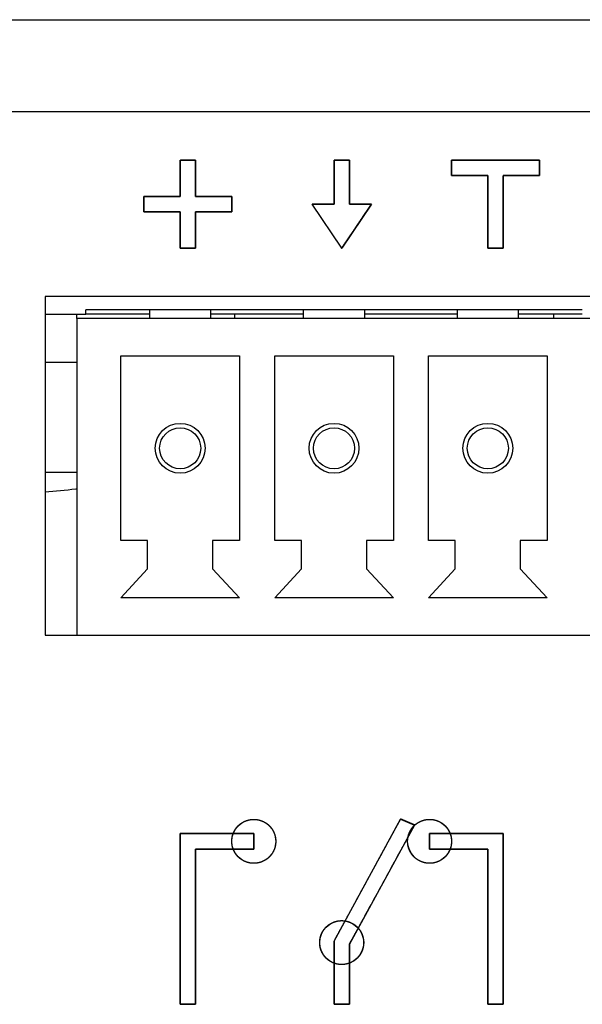
# Model space of a CAD drawing. Units: millimetres. Extents: x 5 to 1169, y 20 to 821.
# Drawn here: x 381 to 394, y 170 to 192 of the extents above; entities that cross this region are included whole.
import ezdxf

# ---------------------------------------------------------------- set-up
doc = ezdxf.new("R2010")
doc.units = ezdxf.units.MM
for name, color, linetype in [('00-3536-0200_XAS', 7, 'Continuous'), ('BASE_3C_VERDA_MI', 7, 'Continuous'), ('BASE_CIRCUIT_MIM', 7, 'Continuous'), ('CARGOL__DIN7985_', 7, 'Continuous'), ('Default', 7, 'Continuous'), ('Seri', 7, 'Continuous')]:
    doc.layers.add(name, color=color, linetype=linetype)

# ---------------------------------------------------------------- blocks, each defined once
blk = doc.blocks.new('SE2')
at = {"layer": '00-3536-0200_XAS', "color": 7, "linetype": 'Continuous'}
for p, q in [((133.329, 192.377), (565.729, 192.377)), ((381.954, 186.077), (381.954, 178.377)), ((478.954, 186.077), (381.954, 186.077)), ((381.954, 178.377), (382.679, 178.377))]:
    blk.add_line(p, q, dxfattribs=at)
at = {"layer": '00-3536-0200_XAS', "color": 7}
blk.add_line((565.729, 190.277), (133.329, 190.277), dxfattribs=at)
at = {"layer": 'BASE_3C_VERDA_MI', "color": 7, "linetype": 'Continuous'}
for p, q in [((384.329, 185.777), (384.329, 185.577)), ((385.729, 185.577), (385.729, 185.777)), ((387.829, 185.777), (387.829, 185.577)), ((389.229, 185.577), (389.229, 185.777)), ((391.329, 185.777), (391.329, 185.577)), ((392.729, 185.577), (392.729, 185.777)), ((394.379, 185.577), (382.679, 185.577)), ((382.679, 185.577), (382.679, 178.377)), ((383.679, 180.527), (383.679, 184.727)), ((383.679, 184.727), (386.379, 184.727)), ((386.379, 184.727), (386.379, 180.527)), ((387.179, 180.527), (387.179, 184.727)), ((387.179, 184.727), (389.879, 184.727)), ((389.879, 184.727), (389.879, 180.527)), ((390.679, 180.527), (390.679, 184.727)), ((390.679, 184.727), (393.379, 184.727)), ((393.379, 184.727), (393.379, 180.527)), ((384.289, 180.527), (383.679, 180.527)), ((384.289, 179.886), (384.289, 180.527)), ((386.379, 180.527), (385.768, 180.527)), ((385.768, 180.527), (385.768, 179.886)), ((387.789, 180.527), (387.179, 180.527)), ((387.789, 179.886), (387.789, 180.527)), ((389.879, 180.527), (389.268, 180.527)), ((389.268, 180.527), (389.268, 179.886)), ((391.289, 180.527), (390.679, 180.527)), ((391.289, 179.886), (391.289, 180.527)), ((393.379, 180.527), (392.768, 180.527)), ((392.768, 180.527), (392.768, 179.886)), ((383.679, 179.227), (384.289, 179.886)), ((385.768, 179.886), (386.379, 179.227)), ((387.179, 179.227), (387.789, 179.886)), ((389.268, 179.886), (389.879, 179.227)), ((390.679, 179.227), (391.289, 179.886)), ((392.768, 179.886), (393.379, 179.227)), ((386.379, 179.227), (383.679, 179.227)), ((389.879, 179.227), (387.179, 179.227)), ((393.379, 179.227), (390.679, 179.227)), ((382.679, 178.377), (394.379, 178.377))]:
    blk.add_line(p, q, dxfattribs=at)
for centre, radius in [((385.029, 182.627), 0.567), ((385.029, 182.627), 0.467), ((388.529, 182.627), 0.567), ((388.529, 182.627), 0.467), ((392.029, 182.627), 0.567), ((392.029, 182.627), 0.467)]:
    blk.add_circle(centre, radius, dxfattribs=at)
at = {"layer": 'BASE_CIRCUIT_MIM', "color": 7, "linetype": 'Continuous'}
for p, q in [((394.179, 185.777), (382.879, 185.777)), ((382.879, 185.677), (382.879, 185.777)), ((381.954, 185.677), (382.879, 185.677)), ((384.329, 185.677), (382.879, 185.677)), ((387.829, 185.677), (385.729, 185.677)), ((386.273, 185.577), (386.273, 185.677)), ((391.329, 185.677), (389.229, 185.677)), ((394.179, 185.677), (392.729, 185.677)), ((393.529, 185.577), (393.529, 185.677))]:
    blk.add_line(p, q, dxfattribs=at)
at = {"layer": 'CARGOL__DIN7985_', "color": 7, "linetype": 'Continuous'}
for p, q in [((382.679, 185.577), (382.679, 185.677)), ((382.679, 184.577), (381.954, 184.577)), ((382.679, 182.078), (381.954, 182.078)), ((382.654, 181.706), (382.654, 181.701))]:
    blk.add_line(p, q, dxfattribs=at)
for radius, start, end in [(15.795, 274.63, 277.183), (15.8, 277.1808, 277.2721)]:
    blk.add_arc((380.679, 197.377), radius, start, end, dxfattribs=at)

msp = doc.modelspace()

# ---------------------------------------------------------------- linework, layer by layer
at = {"layer": 'Seri', "color": 7, "linetype": 'Continuous'}
for points, degree, knots in [([(385.379, 188.354), (385.411, 188.354), (385.498, 188.354), (385.622, 188.354), (385.766, 188.354), (385.913, 188.354), (386.046, 188.354), (386.147, 188.354), (386.2, 188.354), (386.204, 188.348), (386.204, 188.317), (386.204, 188.269), (386.204, 188.21), (386.204, 188.148), (386.204, 188.088), (386.204, 188.04), (386.204, 188.01), (386.2, 188.004), (386.147, 188.004), (386.046, 188.004), (385.913, 188.004), (385.766, 188.004), (385.622, 188.004), (385.498, 188.004), (385.411, 188.004), (385.379, 188.004), (385.379, 187.971), (385.379, 187.884), (385.379, 187.76), (385.379, 187.616), (385.379, 187.469), (385.379, 187.337), (385.379, 187.235), (385.379, 187.183), (385.372, 187.179), (385.342, 187.179), (385.294, 187.179), (385.235, 187.179), (385.172, 187.179), (385.113, 187.179), (385.065, 187.179), (385.035, 187.179), (385.029, 187.183), (385.029, 187.235), (385.029, 187.337), (385.029, 187.469), (385.029, 187.616), (385.029, 187.76), (385.029, 187.884), (385.029, 187.971), (385.029, 188.004), (384.996, 188.004), (384.909, 188.004), (384.785, 188.004), (384.641, 188.004), (384.494, 188.004), (384.361, 188.004), (384.26, 188.004), (384.207, 188.004), (384.204, 188.01), (384.204, 188.04), (384.204, 188.088), (384.204, 188.148), (384.204, 188.21), (384.204, 188.269), (384.204, 188.317), (384.204, 188.348), (384.207, 188.354), (384.26, 188.354), (384.361, 188.354), (384.494, 188.354), (384.641, 188.354), (384.785, 188.354), (384.909, 188.354), (384.996, 188.354), (385.029, 188.354), (385.029, 188.387), (385.029, 188.474), (385.029, 188.598), (385.029, 188.742), (385.029, 188.888), (385.029, 189.021), (385.029, 189.122), (385.029, 189.175), (385.035, 189.179), (385.065, 189.179), (385.113, 189.179), (385.172, 189.179), (385.235, 189.179), (385.294, 189.179), (385.342, 189.179), (385.372, 189.179), (385.379, 189.175), (385.379, 189.122), (385.379, 189.021), (385.379, 188.888), (385.379, 188.742), (385.379, 188.598), (385.379, 188.474), (385.379, 188.387), (385.379, 188.354)], 1, [0, 0, 0.00411, 0.01501, 0.030557, 0.048605, 0.067011, 0.08363, 0.096317, 0.102929, 0.103861, 0.107627, 0.113666, 0.12107, 0.12893, 0.136334, 0.142373, 0.146139, 0.147071, 0.153683, 0.16637, 0.182989, 0.201395, 0.219443, 0.23499, 0.24589, 0.25, 0.25411, 0.26501, 0.280557, 0.298605, 0.317011, 0.33363, 0.346317, 0.352929, 0.353861, 0.357627, 0.363666, 0.37107, 0.37893, 0.386334, 0.392373, 0.396139, 0.397071, 0.403683, 0.41637, 0.432989, 0.451395, 0.469443, 0.48499, 0.49589, 0.5, 0.50411, 0.51501, 0.530557, 0.548605, 0.567011, 0.58363, 0.596317, 0.602929, 0.603861, 0.607627, 0.613666, 0.62107, 0.62893, 0.636334, 0.642373, 0.646139, 0.647071, 0.653683, 0.66637, 0.682989, 0.701395, 0.719443, 0.73499, 0.74589, 0.75, 0.75411, 0.76501, 0.780557, 0.798605, 0.817011, 0.83363, 0.846317, 0.852929, 0.853861, 0.857627, 0.863666, 0.87107, 0.87893, 0.886334, 0.892373, 0.896139, 0.897071, 0.903683, 0.91637, 0.932989, 0.951395, 0.969443, 0.98499, 0.99589, 1, 1]), ([(389.379, 188.179), (389.369, 188.165), (389.343, 188.126), (389.302, 188.065), (389.249, 187.988), (389.188, 187.897), (389.121, 187.798), (389.051, 187.694), (388.981, 187.589), (388.912, 187.488), (388.849, 187.395), (388.794, 187.313), (388.75, 187.247), (388.719, 187.202), (388.704, 187.18), (388.699, 187.186), (388.677, 187.219), (388.64, 187.273), (388.59, 187.347), (388.532, 187.434), (388.466, 187.531), (388.396, 187.634), (388.326, 187.739), (388.257, 187.841), (388.192, 187.937), (388.134, 188.023), (388.086, 188.093), (388.051, 188.145), (388.032, 188.174), (388.03, 188.179), (388.043, 188.179), (388.067, 188.179), (388.101, 188.179), (388.143, 188.179), (388.19, 188.179), (388.241, 188.179), (388.294, 188.179), (388.345, 188.179), (388.394, 188.179), (388.439, 188.179), (388.477, 188.179), (388.505, 188.179), (388.523, 188.179), (388.529, 188.179), (388.529, 188.197), (388.529, 188.24), (388.529, 188.303), (388.529, 188.382), (388.529, 188.474), (388.529, 188.575), (388.529, 188.679), (388.529, 188.783), (388.529, 188.883), (388.529, 188.975), (388.529, 189.055), (388.529, 189.118), (388.529, 189.161), (388.529, 189.179), (388.532, 189.179), (388.545, 189.179), (388.565, 189.179), (388.591, 189.179), (388.622, 189.179), (388.657, 189.179), (388.693, 189.179), (388.73, 189.179), (388.765, 189.179), (388.799, 189.179), (388.828, 189.179), (388.852, 189.179), (388.869, 189.179), (388.878, 189.179), (388.879, 189.174), (388.879, 189.145), (388.879, 189.093), (388.879, 189.023), (388.879, 188.937), (388.879, 188.841), (388.879, 188.739), (388.879, 188.634), (388.879, 188.531), (388.879, 188.434), (388.879, 188.347), (388.879, 188.273), (388.879, 188.219), (388.879, 188.186), (388.879, 188.179), (388.89, 188.179), (388.913, 188.179), (388.946, 188.179), (388.987, 188.179), (389.033, 188.179), (389.084, 188.179), (389.136, 188.179), (389.188, 188.179), (389.238, 188.179), (389.283, 188.179), (389.322, 188.179), (389.352, 188.179), (389.372, 188.179), (389.379, 188.179)], 1, [0, 0, 0.002937, 0.011172, 0.023844, 0.040088, 0.059044, 0.079848, 0.101638, 0.123551, 0.144725, 0.164297, 0.181404, 0.195184, 0.204775, 0.209314, 0.210759, 0.217568, 0.22906, 0.244372, 0.262642, 0.283005, 0.304602, 0.326568, 0.348041, 0.368158, 0.386058, 0.400877, 0.411752, 0.417823, 0.418694, 0.420896, 0.425141, 0.431071, 0.438328, 0.446556, 0.455396, 0.464492, 0.473486, 0.48202, 0.489737, 0.49628, 0.501291, 0.504412, 0.505314, 0.508419, 0.515814, 0.526783, 0.540613, 0.556587, 0.573991, 0.592109, 0.610228, 0.627632, 0.643606, 0.657436, 0.668405, 0.6758, 0.678905, 0.679538, 0.681723, 0.68523, 0.68981, 0.695212, 0.701186, 0.707481, 0.713848, 0.720037, 0.725796, 0.730877, 0.735027, 0.737999, 0.73954, 0.740367, 0.745398, 0.754413, 0.766696, 0.781532, 0.798206, 0.816004, 0.83421, 0.85211, 0.868989, 0.884131, 0.896823, 0.906348, 0.911992, 0.913255, 0.915136, 0.919111, 0.924822, 0.931911, 0.940023, 0.948797, 0.957879, 0.966909, 0.975531, 0.983386, 0.990119, 0.99537, 0.998783, 1, 1]), ([(392.029, 188.829), (392.014, 188.829), (391.972, 188.829), (391.909, 188.829), (391.829, 188.829), (391.738, 188.829), (391.641, 188.829), (391.542, 188.829), (391.447, 188.829), (391.361, 188.829), (391.289, 188.829), (391.236, 188.829), (391.207, 188.829), (391.204, 188.831), (391.204, 188.843), (391.204, 188.865), (391.204, 188.896), (391.204, 188.932), (391.204, 188.973), (391.204, 189.014), (391.204, 189.056), (391.204, 189.094), (391.204, 189.128), (391.204, 189.155), (391.204, 189.173), (391.204, 189.179), (391.24, 189.179), (391.341, 189.179), (391.494, 189.179), (391.687, 189.179), (391.908, 189.179), (392.144, 189.179), (392.383, 189.179), (392.613, 189.179), (392.821, 189.179), (392.996, 189.179), (393.124, 189.179), (393.194, 189.179), (393.204, 189.177), (393.204, 189.165), (393.204, 189.142), (393.204, 189.112), (393.204, 189.075), (393.204, 189.035), (393.204, 188.993), (393.204, 188.952), (393.204, 188.913), (393.204, 188.88), (393.204, 188.853), (393.204, 188.835), (393.204, 188.829), (393.189, 188.829), (393.147, 188.829), (393.084, 188.829), (393.004, 188.829), (392.913, 188.829), (392.816, 188.829), (392.717, 188.829), (392.622, 188.829), (392.536, 188.829), (392.464, 188.829), (392.411, 188.829), (392.382, 188.829), (392.379, 188.821), (392.379, 188.763), (392.379, 188.657), (392.379, 188.513), (392.379, 188.341), (392.379, 188.152), (392.379, 187.954), (392.379, 187.76), (392.379, 187.578), (392.379, 187.418), (392.379, 187.292), (392.379, 187.209), (392.379, 187.179), (392.372, 187.179), (392.355, 187.179), (392.328, 187.179), (392.294, 187.179), (392.255, 187.179), (392.214, 187.179), (392.172, 187.179), (392.132, 187.179), (392.096, 187.179), (392.065, 187.179), (392.042, 187.179), (392.03, 187.179), (392.029, 187.187), (392.029, 187.244), (392.029, 187.35), (392.029, 187.495), (392.029, 187.666), (392.029, 187.856), (392.029, 188.053), (392.029, 188.248), (392.029, 188.43), (392.029, 188.589), (392.029, 188.716), (392.029, 188.799), (392.029, 188.829)], 1, [0, 0, 0.001876, 0.007082, 0.014982, 0.024944, 0.036333, 0.048514, 0.060854, 0.072718, 0.083473, 0.092483, 0.099116, 0.102736, 0.10326, 0.104795, 0.107609, 0.111432, 0.115994, 0.121028, 0.126263, 0.131431, 0.136262, 0.140488, 0.14384, 0.146048, 0.146844, 0.151392, 0.164012, 0.183165, 0.207315, 0.234924, 0.264454, 0.294369, 0.323131, 0.349203, 0.371046, 0.387125, 0.395901, 0.397087, 0.398623, 0.401437, 0.40526, 0.409822, 0.414855, 0.420091, 0.425258, 0.43009, 0.434316, 0.437668, 0.439876, 0.440672, 0.442548, 0.447754, 0.455655, 0.465616, 0.477005, 0.489186, 0.501526, 0.513391, 0.524145, 0.533156, 0.539788, 0.543408, 0.544486, 0.551726, 0.564991, 0.583012, 0.604521, 0.62825, 0.65293, 0.677292, 0.70007, 0.719993, 0.735795, 0.746206, 0.749958, 0.750754, 0.752962, 0.756314, 0.76054, 0.765372, 0.77054, 0.775775, 0.780808, 0.78537, 0.789193, 0.792007, 0.793543, 0.794529, 0.801769, 0.815033, 0.833054, 0.854563, 0.878292, 0.902972, 0.927335, 0.950112, 0.970035, 0.985837, 0.996248, 1, 1]), ([(386.204, 173.686), (386.204, 173.41), (386.427, 173.186), (386.704, 173.186), (386.98, 173.186), (387.204, 173.41), (387.204, 173.686), (387.204, 173.962), (386.98, 174.186), (386.704, 174.186), (386.427, 174.186), (386.204, 173.962), (386.204, 173.686)], 3, [0, 0, 0, 0, 0.25, 0.25, 0.25, 0.5, 0.5, 0.5, 0.75, 0.75, 0.75, 1, 1, 1, 1]), ([(386.204, 173.686), (386.205, 173.653), (386.208, 173.621), (386.213, 173.589), (386.22, 173.558), (386.229, 173.528), (386.24, 173.499), (386.252, 173.47), (386.267, 173.443), (386.283, 173.416), (386.3, 173.391), (386.319, 173.366), (386.339, 173.343), (386.361, 173.322), (386.384, 173.301), (386.408, 173.282), (386.434, 173.265), (386.46, 173.249), (386.488, 173.235), (386.516, 173.222), (386.546, 173.211), (386.576, 173.202), (386.607, 173.195), (386.638, 173.19), (386.671, 173.187), (386.704, 173.186), (386.736, 173.187), (386.769, 173.19), (386.8, 173.195), (386.831, 173.202), (386.862, 173.211), (386.891, 173.222), (386.92, 173.235), (386.947, 173.249), (386.974, 173.265), (386.999, 173.282), (387.023, 173.301), (387.046, 173.322), (387.068, 173.343), (387.088, 173.366), (387.107, 173.391), (387.125, 173.416), (387.14, 173.443), (387.155, 173.47), (387.167, 173.499), (387.178, 173.528), (387.187, 173.558), (387.194, 173.589), (387.199, 173.621), (387.203, 173.653), (387.204, 173.686), (387.203, 173.719), (387.199, 173.751), (387.194, 173.783), (387.187, 173.814), (387.178, 173.844), (387.167, 173.873), (387.155, 173.902), (387.14, 173.929), (387.125, 173.956), (387.107, 173.981), (387.088, 174.005), (387.068, 174.028), (387.046, 174.05), (387.023, 174.071), (386.999, 174.089), (386.974, 174.107), (386.947, 174.123), (386.92, 174.137), (386.891, 174.15), (386.862, 174.16), (386.831, 174.169), (386.8, 174.177), (386.769, 174.182), (386.736, 174.185), (386.704, 174.186), (386.671, 174.185), (386.638, 174.182), (386.607, 174.177), (386.576, 174.169), (386.546, 174.16), (386.516, 174.15), (386.488, 174.137), (386.46, 174.123), (386.434, 174.107), (386.408, 174.089), (386.384, 174.071), (386.361, 174.05), (386.339, 174.028), (386.319, 174.005), (386.3, 173.981), (386.283, 173.956), (386.267, 173.929), (386.252, 173.902), (386.24, 173.873), (386.229, 173.844), (386.22, 173.814), (386.213, 173.783), (386.208, 173.751), (386.205, 173.719), (386.204, 173.686)], 1, [0, 0, 0.010472, 0.020807, 0.031023, 0.041141, 0.051175, 0.061141, 0.071052, 0.080918, 0.09075, 0.100555, 0.110344, 0.120121, 0.129896, 0.139674, 0.149462, 0.159267, 0.169098, 0.178963, 0.188873, 0.198837, 0.20887, 0.218986, 0.2292, 0.239531, 0.25, 0.260472, 0.270806, 0.281023, 0.29114, 0.301175, 0.31114, 0.32105, 0.330916, 0.340747, 0.350552, 0.360339, 0.370117, 0.37989, 0.389667, 0.399455, 0.40926, 0.419091, 0.428957, 0.438866, 0.448832, 0.458866, 0.468984, 0.4792, 0.489535, 0.500007, 0.510476, 0.520807, 0.531021, 0.541137, 0.55117, 0.561134, 0.571044, 0.580909, 0.59074, 0.600545, 0.610333, 0.620111, 0.629885, 0.639663, 0.649451, 0.659257, 0.669089, 0.678955, 0.688865, 0.698832, 0.708866, 0.718984, 0.7292, 0.739535, 0.750007, 0.760476, 0.770807, 0.781021, 0.791137, 0.80117, 0.811135, 0.821045, 0.830911, 0.840743, 0.850549, 0.860338, 0.870116, 0.879891, 0.889669, 0.899458, 0.909264, 0.919096, 0.928962, 0.938872, 0.948837, 0.95887, 0.968986, 0.9792, 0.989531, 1, 1]), ([(390.364, 174.056), (390.349, 174.028), (390.305, 173.948), (390.237, 173.824), (390.149, 173.663), (390.044, 173.471), (389.925, 173.256), (389.798, 173.024), (389.666, 172.783), (389.533, 172.539), (389.402, 172.3), (389.277, 172.073), (389.163, 171.865), (389.063, 171.682), (388.981, 171.532), (388.92, 171.422), (388.886, 171.359), (388.879, 171.345), (388.879, 171.322), (388.879, 171.274), (388.879, 171.204), (388.879, 171.117), (388.879, 171.016), (388.879, 170.904), (388.879, 170.785), (388.879, 170.663), (388.879, 170.54), (388.879, 170.421), (388.879, 170.309), (388.879, 170.208), (388.879, 170.121), (388.879, 170.052), (388.879, 170.004), (388.879, 169.981), (388.877, 169.979), (388.869, 169.979), (388.855, 169.979), (388.835, 169.979), (388.812, 169.979), (388.785, 169.979), (388.755, 169.979), (388.725, 169.979), (388.693, 169.979), (388.662, 169.979), (388.632, 169.979), (388.604, 169.979), (388.579, 169.979), (388.559, 169.979), (388.542, 169.979), (388.532, 169.979), (388.529, 169.979), (388.529, 169.994), (388.529, 170.036), (388.529, 170.102), (388.529, 170.188), (388.529, 170.29), (388.529, 170.404), (388.529, 170.527), (388.529, 170.656), (388.529, 170.785), (388.529, 170.912), (388.529, 171.032), (388.529, 171.143), (388.529, 171.24), (388.529, 171.32), (388.529, 171.378), (388.529, 171.412), (388.53, 171.422), (388.556, 171.469), (388.609, 171.566), (388.686, 171.707), (388.782, 171.884), (388.895, 172.089), (389.018, 172.316), (389.15, 172.558), (389.286, 172.806), (389.421, 173.055), (389.553, 173.296), (389.677, 173.523), (389.789, 173.729), (389.885, 173.905), (389.962, 174.046), (390.015, 174.144), (390.041, 174.191), (390.044, 174.193), (390.052, 174.19), (390.065, 174.185), (390.083, 174.177), (390.104, 174.168), (390.129, 174.157), (390.156, 174.146), (390.184, 174.133), (390.213, 174.121), (390.242, 174.109), (390.269, 174.097), (390.295, 174.086), (390.318, 174.076), (390.337, 174.068), (390.352, 174.062), (390.361, 174.058), (390.364, 174.056)], 1, [0, 0, 0.003284, 0.012588, 0.027093, 0.045975, 0.068416, 0.093593, 0.120685, 0.148872, 0.177333, 0.205247, 0.231792, 0.256148, 0.277494, 0.295008, 0.30787, 0.315259, 0.316886, 0.319268, 0.324193, 0.331298, 0.34022, 0.350595, 0.36206, 0.374252, 0.386807, 0.399361, 0.411553, 0.423018, 0.433393, 0.442315, 0.44942, 0.454345, 0.456727, 0.456963, 0.457799, 0.459256, 0.46124, 0.463657, 0.466416, 0.469422, 0.472584, 0.475807, 0.479, 0.482068, 0.48492, 0.487461, 0.4896, 0.491243, 0.492296, 0.492668, 0.494198, 0.498532, 0.505288, 0.514083, 0.524535, 0.536262, 0.548881, 0.562011, 0.575267, 0.588269, 0.600633, 0.611978, 0.62192, 0.630078, 0.636069, 0.639511, 0.640553, 0.64606, 0.657446, 0.673873, 0.6945, 0.718487, 0.744993, 0.77318, 0.802207, 0.831233, 0.85942, 0.885927, 0.909914, 0.93054, 0.946967, 0.958354, 0.96386, 0.964293, 0.96513, 0.966587, 0.968571, 0.970988, 0.973747, 0.976753, 0.979915, 0.983138, 0.986331, 0.9894, 0.992251, 0.994793, 0.996931, 0.998574, 0.999628, 1, 1]), ([(390.204, 173.686), (390.204, 173.41), (390.427, 173.186), (390.704, 173.186), (390.98, 173.186), (391.204, 173.41), (391.204, 173.686), (391.204, 173.962), (390.98, 174.186), (390.704, 174.186), (390.427, 174.186), (390.204, 173.962), (390.204, 173.686)], 3, [0, 0, 0, 0, 0.25, 0.25, 0.25, 0.5, 0.5, 0.5, 0.75, 0.75, 0.75, 1, 1, 1, 1]), ([(390.204, 173.686), (390.205, 173.653), (390.208, 173.621), (390.213, 173.589), (390.22, 173.558), (390.229, 173.528), (390.24, 173.499), (390.252, 173.47), (390.267, 173.443), (390.283, 173.416), (390.3, 173.391), (390.319, 173.366), (390.339, 173.343), (390.361, 173.322), (390.384, 173.301), (390.408, 173.282), (390.434, 173.265), (390.46, 173.249), (390.488, 173.235), (390.516, 173.222), (390.546, 173.211), (390.576, 173.202), (390.607, 173.195), (390.638, 173.19), (390.671, 173.187), (390.704, 173.186), (390.736, 173.187), (390.769, 173.19), (390.8, 173.195), (390.831, 173.202), (390.862, 173.211), (390.891, 173.222), (390.919, 173.235), (390.947, 173.249), (390.973, 173.265), (390.999, 173.282), (391.023, 173.301), (391.046, 173.322), (391.068, 173.343), (391.088, 173.366), (391.107, 173.391), (391.125, 173.416), (391.14, 173.443), (391.155, 173.47), (391.167, 173.499), (391.178, 173.528), (391.187, 173.558), (391.194, 173.589), (391.199, 173.621), (391.203, 173.653), (391.204, 173.686), (391.203, 173.719), (391.199, 173.751), (391.194, 173.783), (391.187, 173.814), (391.178, 173.844), (391.167, 173.873), (391.155, 173.902), (391.14, 173.929), (391.125, 173.956), (391.107, 173.981), (391.088, 174.005), (391.068, 174.028), (391.046, 174.05), (391.023, 174.071), (390.999, 174.089), (390.974, 174.107), (390.947, 174.123), (390.92, 174.137), (390.891, 174.15), (390.862, 174.16), (390.831, 174.169), (390.8, 174.177), (390.769, 174.182), (390.736, 174.185), (390.704, 174.186), (390.671, 174.185), (390.638, 174.182), (390.607, 174.177), (390.576, 174.169), (390.546, 174.16), (390.516, 174.15), (390.488, 174.137), (390.46, 174.123), (390.434, 174.107), (390.408, 174.089), (390.384, 174.071), (390.361, 174.05), (390.339, 174.028), (390.319, 174.005), (390.3, 173.981), (390.283, 173.956), (390.267, 173.929), (390.252, 173.902), (390.24, 173.873), (390.229, 173.844), (390.22, 173.814), (390.213, 173.783), (390.208, 173.751), (390.205, 173.719), (390.204, 173.686)], 1, [0, 0, 0.010472, 0.020807, 0.031023, 0.041141, 0.051176, 0.061142, 0.071052, 0.080918, 0.09075, 0.100556, 0.110344, 0.120122, 0.129897, 0.139675, 0.149463, 0.159268, 0.169099, 0.178964, 0.188874, 0.198839, 0.208872, 0.218987, 0.229202, 0.239533, 0.250002, 0.26047, 0.270802, 0.281016, 0.291132, 0.301165, 0.31113, 0.321039, 0.330904, 0.340735, 0.350541, 0.360329, 0.370107, 0.379881, 0.389659, 0.399447, 0.409253, 0.419085, 0.428951, 0.438862, 0.448828, 0.458862, 0.46898, 0.479197, 0.489531, 0.500003, 0.510472, 0.520804, 0.531018, 0.541133, 0.551166, 0.561131, 0.571041, 0.580906, 0.590737, 0.600543, 0.610331, 0.620108, 0.629883, 0.639661, 0.649449, 0.659255, 0.669087, 0.678953, 0.688863, 0.698829, 0.708864, 0.718982, 0.729199, 0.739533, 0.750005, 0.760474, 0.770805, 0.78102, 0.791136, 0.801169, 0.811134, 0.821044, 0.83091, 0.840742, 0.850548, 0.860337, 0.870115, 0.87989, 0.889669, 0.899457, 0.909264, 0.919095, 0.928961, 0.938871, 0.948836, 0.95887, 0.968985, 0.9792, 0.989531, 1, 1]), ([(385.029, 169.979), (385.029, 170.019), (385.029, 170.133), (385.029, 170.311), (385.029, 170.542), (385.029, 170.817), (385.029, 171.126), (385.029, 171.458), (385.029, 171.804), (385.029, 172.152), (385.029, 172.495), (385.029, 172.82), (385.029, 173.118), (385.029, 173.38), (385.029, 173.595), (385.029, 173.752), (385.029, 173.843), (385.031, 173.861), (385.059, 173.861), (385.118, 173.861), (385.203, 173.861), (385.309, 173.861), (385.433, 173.861), (385.57, 173.861), (385.716, 173.861), (385.866, 173.861), (386.016, 173.861), (386.162, 173.861), (386.299, 173.861), (386.423, 173.861), (386.529, 173.861), (386.614, 173.861), (386.673, 173.861), (386.702, 173.861), (386.704, 173.859), (386.704, 173.851), (386.704, 173.837), (386.704, 173.818), (386.704, 173.794), (386.704, 173.767), (386.704, 173.738), (386.704, 173.707), (386.704, 173.675), (386.704, 173.644), (386.704, 173.614), (386.704, 173.587), (386.704, 173.562), (386.704, 173.541), (386.704, 173.525), (386.704, 173.515), (386.704, 173.511), (386.69, 173.511), (386.651, 173.511), (386.59, 173.511), (386.511, 173.511), (386.417, 173.511), (386.312, 173.511), (386.199, 173.511), (386.081, 173.511), (385.962, 173.511), (385.845, 173.511), (385.734, 173.511), (385.632, 173.511), (385.543, 173.511), (385.469, 173.511), (385.416, 173.511), (385.385, 173.511), (385.379, 173.507), (385.379, 173.447), (385.379, 173.323), (385.379, 173.144), (385.379, 172.919), (385.379, 172.657), (385.379, 172.369), (385.379, 172.061), (385.379, 171.745), (385.379, 171.429), (385.379, 171.121), (385.379, 170.833), (385.379, 170.571), (385.379, 170.346), (385.379, 170.167), (385.379, 170.043), (385.379, 169.983), (385.377, 169.979), (385.369, 169.979), (385.355, 169.979), (385.335, 169.979), (385.312, 169.979), (385.285, 169.979), (385.255, 169.979), (385.225, 169.979), (385.193, 169.979), (385.162, 169.979), (385.132, 169.979), (385.104, 169.979), (385.079, 169.979), (385.059, 169.979), (385.042, 169.979), (385.032, 169.979), (385.029, 169.979)], 1, [0, 0, 0.003624, 0.013891, 0.029896, 0.050733, 0.075495, 0.103277, 0.133173, 0.164277, 0.195683, 0.226485, 0.255777, 0.282653, 0.306208, 0.325535, 0.339728, 0.347881, 0.349524, 0.352086, 0.357385, 0.365029, 0.374628, 0.38579, 0.398125, 0.411242, 0.424749, 0.438257, 0.451373, 0.463708, 0.47487, 0.484469, 0.492113, 0.497412, 0.499975, 0.500206, 0.500941, 0.502221, 0.503963, 0.506087, 0.50851, 0.511151, 0.513928, 0.51676, 0.519564, 0.522259, 0.524764, 0.526997, 0.528875, 0.530318, 0.531244, 0.531571, 0.532808, 0.536312, 0.541775, 0.548887, 0.557339, 0.566821, 0.577025, 0.587642, 0.598361, 0.608875, 0.618872, 0.628046, 0.636085, 0.642682, 0.647526, 0.650309, 0.650982, 0.656385, 0.667559, 0.683678, 0.703918, 0.727455, 0.753465, 0.781124, 0.809606, 0.838089, 0.865748, 0.891758, 0.915295, 0.935535, 0.951654, 0.962827, 0.968231, 0.968635, 0.96937, 0.97065, 0.972392, 0.974516, 0.976939, 0.97958, 0.982357, 0.985189, 0.987993, 0.990689, 0.993193, 0.995426, 0.997305, 0.998748, 0.999673, 1, 1]), ([(392.379, 169.979), (392.379, 170.019), (392.379, 170.133), (392.379, 170.311), (392.379, 170.542), (392.379, 170.817), (392.379, 171.126), (392.379, 171.458), (392.379, 171.804), (392.379, 172.152), (392.379, 172.495), (392.379, 172.82), (392.379, 173.118), (392.379, 173.38), (392.379, 173.595), (392.379, 173.752), (392.379, 173.843), (392.377, 173.861), (392.348, 173.861), (392.289, 173.861), (392.204, 173.861), (392.098, 173.861), (391.974, 173.861), (391.837, 173.861), (391.691, 173.861), (391.541, 173.861), (391.391, 173.861), (391.245, 173.861), (391.108, 173.861), (390.984, 173.861), (390.878, 173.861), (390.793, 173.861), (390.734, 173.861), (390.706, 173.861), (390.704, 173.859), (390.704, 173.851), (390.704, 173.837), (390.704, 173.818), (390.704, 173.794), (390.704, 173.767), (390.704, 173.738), (390.704, 173.707), (390.704, 173.675), (390.704, 173.644), (390.704, 173.614), (390.704, 173.587), (390.704, 173.562), (390.704, 173.541), (390.704, 173.525), (390.704, 173.515), (390.704, 173.511), (390.717, 173.511), (390.756, 173.511), (390.817, 173.511), (390.896, 173.511), (390.99, 173.511), (391.095, 173.511), (391.208, 173.511), (391.326, 173.511), (391.445, 173.511), (391.562, 173.511), (391.673, 173.511), (391.775, 173.511), (391.864, 173.511), (391.938, 173.511), (391.991, 173.511), (392.022, 173.511), (392.029, 173.507), (392.029, 173.447), (392.029, 173.323), (392.029, 173.144), (392.029, 172.919), (392.029, 172.657), (392.029, 172.369), (392.029, 172.061), (392.029, 171.745), (392.029, 171.429), (392.029, 171.121), (392.029, 170.833), (392.029, 170.571), (392.029, 170.346), (392.029, 170.167), (392.029, 170.043), (392.029, 169.983), (392.03, 169.979), (392.038, 169.979), (392.053, 169.979), (392.072, 169.979), (392.096, 169.979), (392.122, 169.979), (392.152, 169.979), (392.183, 169.979), (392.214, 169.979), (392.245, 169.979), (392.275, 169.979), (392.303, 169.979), (392.328, 169.979), (392.349, 169.979), (392.365, 169.979), (392.375, 169.979), (392.379, 169.979)], 1, [0, 0, 0.003624, 0.013891, 0.029896, 0.050733, 0.075495, 0.103277, 0.133173, 0.164277, 0.195683, 0.226485, 0.255777, 0.282653, 0.306208, 0.325535, 0.339728, 0.347881, 0.349524, 0.352086, 0.357385, 0.365029, 0.374628, 0.38579, 0.398125, 0.411242, 0.424749, 0.438257, 0.451373, 0.463708, 0.47487, 0.484469, 0.492113, 0.497412, 0.499975, 0.500206, 0.500941, 0.502221, 0.503963, 0.506087, 0.50851, 0.511151, 0.513928, 0.51676, 0.519564, 0.522259, 0.524764, 0.526997, 0.528875, 0.530318, 0.531244, 0.531571, 0.532808, 0.536312, 0.541775, 0.548887, 0.557339, 0.566821, 0.577025, 0.587642, 0.598361, 0.608875, 0.618872, 0.628046, 0.636085, 0.642682, 0.647526, 0.650309, 0.650982, 0.656385, 0.667559, 0.683678, 0.703918, 0.727455, 0.753465, 0.781124, 0.809606, 0.838089, 0.865748, 0.891758, 0.915295, 0.935535, 0.951654, 0.962827, 0.968231, 0.968635, 0.96937, 0.97065, 0.972392, 0.974516, 0.976939, 0.97958, 0.982357, 0.985189, 0.987993, 0.990689, 0.993193, 0.995426, 0.997305, 0.998748, 0.999673, 1, 1]), ([(388.204, 171.382), (388.204, 171.106), (388.427, 170.882), (388.704, 170.882), (388.98, 170.882), (389.204, 171.106), (389.204, 171.382), (389.204, 171.658), (388.98, 171.882), (388.704, 171.882), (388.427, 171.882), (388.204, 171.658), (388.204, 171.382)], 3, [0, 0, 0, 0, 0.25, 0.25, 0.25, 0.5, 0.5, 0.5, 0.75, 0.75, 0.75, 1, 1, 1, 1]), ([(388.204, 171.382), (388.205, 171.35), (388.208, 171.317), (388.213, 171.286), (388.22, 171.255), (388.229, 171.224), (388.24, 171.195), (388.252, 171.167), (388.267, 171.139), (388.283, 171.113), (388.3, 171.087), (388.319, 171.063), (388.339, 171.04), (388.361, 171.018), (388.384, 170.998), (388.408, 170.979), (388.434, 170.961), (388.46, 170.946), (388.488, 170.931), (388.516, 170.919), (388.546, 170.908), (388.576, 170.899), (388.607, 170.892), (388.638, 170.887), (388.671, 170.884), (388.704, 170.882), (388.736, 170.884), (388.769, 170.887), (388.8, 170.892), (388.831, 170.899), (388.862, 170.908), (388.891, 170.919), (388.92, 170.931), (388.947, 170.946), (388.974, 170.961), (388.999, 170.979), (389.023, 170.998), (389.046, 171.018), (389.068, 171.04), (389.088, 171.063), (389.107, 171.087), (389.125, 171.113), (389.14, 171.139), (389.155, 171.167), (389.167, 171.195), (389.178, 171.224), (389.187, 171.255), (389.194, 171.286), (389.199, 171.317), (389.203, 171.35), (389.204, 171.382), (389.203, 171.415), (389.199, 171.448), (389.194, 171.479), (389.187, 171.51), (389.178, 171.54), (389.167, 171.57), (389.155, 171.598), (389.14, 171.626), (389.125, 171.652), (389.107, 171.678), (389.088, 171.702), (389.068, 171.725), (389.046, 171.747), (389.023, 171.767), (388.999, 171.786), (388.974, 171.803), (388.947, 171.819), (388.92, 171.833), (388.891, 171.846), (388.862, 171.857), (388.831, 171.866), (388.8, 171.873), (388.769, 171.878), (388.736, 171.881), (388.704, 171.882), (388.671, 171.881), (388.638, 171.878), (388.607, 171.873), (388.576, 171.866), (388.546, 171.857), (388.516, 171.846), (388.488, 171.833), (388.46, 171.819), (388.434, 171.803), (388.408, 171.786), (388.384, 171.767), (388.361, 171.747), (388.339, 171.725), (388.319, 171.702), (388.3, 171.678), (388.283, 171.652), (388.267, 171.626), (388.252, 171.598), (388.24, 171.57), (388.229, 171.54), (388.22, 171.51), (388.213, 171.479), (388.208, 171.448), (388.205, 171.415), (388.204, 171.382)], 1, [0, 0, 0.010473, 0.020808, 0.031025, 0.041143, 0.051178, 0.061145, 0.071056, 0.080922, 0.090755, 0.100561, 0.11035, 0.120128, 0.129903, 0.139681, 0.14947, 0.159276, 0.169107, 0.178973, 0.188883, 0.198849, 0.208882, 0.218998, 0.229213, 0.239545, 0.250014, 0.260487, 0.270822, 0.281039, 0.291157, 0.301192, 0.311158, 0.321068, 0.330934, 0.340766, 0.350572, 0.36036, 0.370137, 0.379912, 0.389689, 0.399477, 0.409283, 0.419115, 0.428981, 0.438891, 0.448857, 0.458892, 0.46901, 0.479227, 0.489562, 0.500035, 0.510501, 0.520829, 0.531041, 0.541154, 0.551185, 0.561148, 0.571056, 0.580921, 0.590751, 0.600555, 0.610343, 0.62012, 0.629895, 0.639672, 0.649461, 0.659267, 0.669099, 0.678965, 0.688876, 0.698843, 0.708878, 0.718996, 0.729213, 0.739548, 0.750021, 0.76049, 0.770822, 0.781037, 0.791153, 0.801187, 0.811153, 0.821063, 0.830929, 0.840761, 0.850568, 0.860356, 0.870135, 0.87991, 0.889688, 0.899476, 0.909282, 0.919112, 0.928977, 0.938886, 0.948849, 0.95888, 0.968994, 0.979206, 0.989534, 1, 1])]:
    msp.add_open_spline(points, degree=degree, knots=knots, dxfattribs=at)
for points in [[(385.029, 188.354), (385.029, 188.354), (385.029, 189.179), (385.029, 189.179)], [(385.029, 189.179), (385.029, 189.179), (385.379, 189.179), (385.379, 189.179)], [(385.379, 189.179), (385.379, 189.179), (385.379, 188.354), (385.379, 188.354)], [(388.529, 188.179), (388.529, 188.179), (388.529, 189.179), (388.529, 189.179)], [(388.529, 189.179), (388.529, 189.179), (388.879, 189.179), (388.879, 189.179)], [(388.879, 189.179), (388.879, 189.179), (388.879, 188.179), (388.879, 188.179)], [(391.204, 188.829), (391.204, 188.829), (391.204, 189.179), (391.204, 189.179)], [(391.204, 189.179), (391.204, 189.179), (393.204, 189.179), (393.204, 189.179)], [(393.204, 189.179), (393.204, 189.179), (393.204, 188.829), (393.204, 188.829)], [(392.029, 188.829), (392.029, 188.829), (391.204, 188.829), (391.204, 188.829)], [(392.029, 187.179), (392.029, 187.179), (392.029, 188.829), (392.029, 188.829)], [(393.204, 188.829), (393.204, 188.829), (392.379, 188.829), (392.379, 188.829)], [(392.379, 188.829), (392.379, 188.829), (392.379, 187.179), (392.379, 187.179)], [(384.204, 188.004), (384.204, 188.004), (384.204, 188.354), (384.204, 188.354)], [(384.204, 188.354), (384.204, 188.354), (385.029, 188.354), (385.029, 188.354)], [(385.379, 188.354), (385.379, 188.354), (386.204, 188.354), (386.204, 188.354)], [(386.204, 188.354), (386.204, 188.354), (386.204, 188.004), (386.204, 188.004)], [(388.029, 188.179), (388.029, 188.179), (388.529, 188.179), (388.529, 188.179)], [(388.704, 187.179), (388.704, 187.179), (388.029, 188.179), (388.029, 188.179)], [(388.029, 188.179), (388.029, 188.179), (388.529, 188.179), (388.529, 188.179)], [(389.379, 188.179), (389.379, 188.179), (388.704, 187.179), (388.704, 187.179)], [(388.879, 188.179), (388.879, 188.179), (389.379, 188.179), (389.379, 188.179)], [(388.879, 188.179), (388.879, 188.179), (389.379, 188.179), (389.379, 188.179)], [(385.029, 188.004), (385.029, 188.004), (384.204, 188.004), (384.204, 188.004)], [(385.029, 187.179), (385.029, 187.179), (385.029, 188.004), (385.029, 188.004)], [(386.204, 188.004), (386.204, 188.004), (385.379, 188.004), (385.379, 188.004)], [(385.379, 188.004), (385.379, 188.004), (385.379, 187.179), (385.379, 187.179)], [(385.379, 187.179), (385.379, 187.179), (385.029, 187.179), (385.029, 187.179)], [(392.379, 187.179), (392.379, 187.179), (392.029, 187.179), (392.029, 187.179)], [(388.529, 171.418), (388.529, 171.418), (390.043, 174.194), (390.043, 174.194)], [(390.364, 174.056), (390.364, 174.056), (388.879, 171.347), (388.879, 171.347)], [(390.043, 174.194), (390.043, 174.194), (390.364, 174.056), (390.364, 174.056)], [(385.029, 169.979), (385.029, 169.979), (385.029, 173.861), (385.029, 173.861)], [(385.029, 173.861), (385.029, 173.861), (386.704, 173.861), (386.704, 173.861)], [(386.704, 173.861), (386.704, 173.861), (386.704, 173.511), (386.704, 173.511)], [(392.379, 173.861), (392.379, 173.861), (390.704, 173.861), (390.704, 173.861)], [(390.704, 173.861), (390.704, 173.861), (390.704, 173.511), (390.704, 173.511)], [(392.379, 169.979), (392.379, 169.979), (392.379, 173.861), (392.379, 173.861)], [(386.704, 173.511), (386.704, 173.511), (385.379, 173.511), (385.379, 173.511)], [(385.379, 173.511), (385.379, 173.511), (385.379, 169.979), (385.379, 169.979)], [(390.704, 173.511), (390.704, 173.511), (392.029, 173.511), (392.029, 173.511)], [(392.029, 173.511), (392.029, 173.511), (392.029, 169.979), (392.029, 169.979)], [(388.529, 169.979), (388.529, 169.979), (388.529, 171.418), (388.529, 171.418)], [(388.879, 171.347), (388.879, 171.347), (388.879, 169.979), (388.879, 169.979)], [(385.379, 169.979), (385.379, 169.979), (385.029, 169.979), (385.029, 169.979)], [(388.879, 169.979), (388.879, 169.979), (388.529, 169.979), (388.529, 169.979)], [(392.029, 169.979), (392.029, 169.979), (392.379, 169.979), (392.379, 169.979)]]:
    msp.add_open_spline(points, degree=3, dxfattribs=at)

# ---------------------------------------------------------------- block references
at = {"layer": 'Default'}
msp.add_blockref('SE2', (0, 0), dxfattribs=at)

doc.saveas('drawing.dxf')
